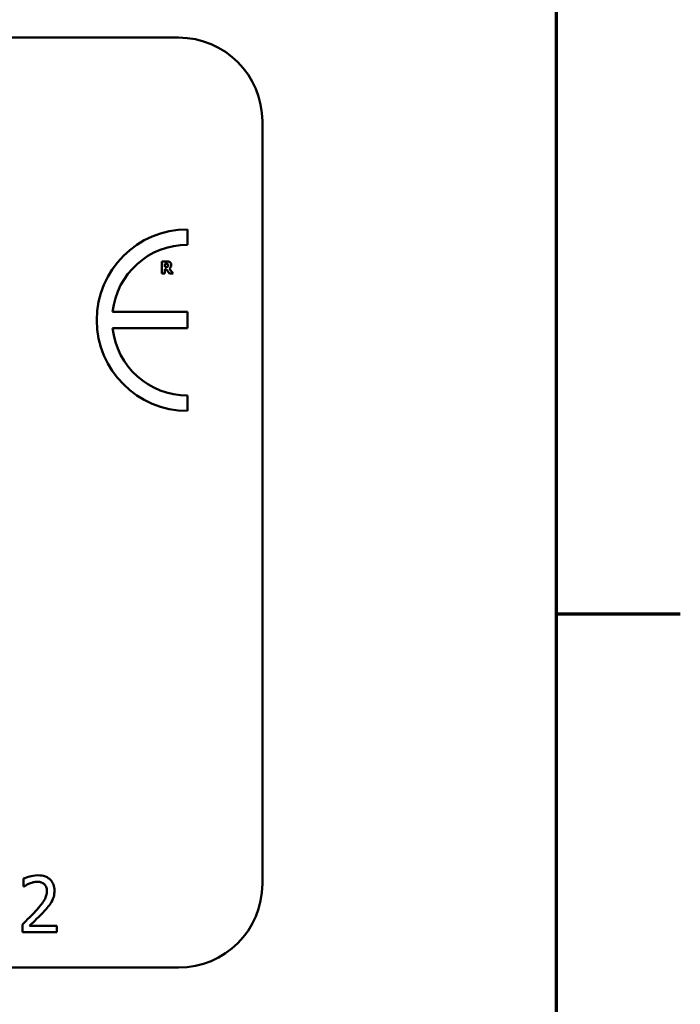
# Model space of a CAD drawing. Units: inches. Extents: x 1 to 43, y 0.5 to 33.5.
# Drawn here: x 40.8 to 42.9, y 7.2 to 10.4 of the extents above; entities that cross this region are included whole.
import ezdxf

# ---------------------------------------------------------------- set-up
doc = ezdxf.new("R2010")
doc.units = ezdxf.units.IN
doc.header["$LTSCALE"] = 2
doc.header["$MEASUREMENT"] = 0
doc.layers.get('0').update_dxf_attribs({"lineweight": 25})
doc.layers.add('Border (ANSI)', color=7, linetype='Continuous', lineweight=70)
doc.layers.add('Visible (ANSI)', color=7, linetype='Continuous', lineweight=50)

# ---------------------------------------------------------------- blocks, each defined once
blk = doc.blocks.new('Borders Default Border')
at = {"layer": 'Border (ANSI)'}
blk.add_line((21.25, 4.25), (21.45, 4.25), dxfattribs=at)
at = {"layer": 'Border (ANSI)', "flags": 128}
blk.add_lwpolyline([(0.75, 0.5), (0.75, 16.5), (21.25, 16.5), (21.25, 0.5), (0.75, 0.5)], dxfattribs=at)

msp = doc.modelspace()

# ---------------------------------------------------------------- linework, layer by layer
at = {"layer": 'Visible (ANSI)'}
for p, q in [((26.8216, 10.3592), (41.2816, 10.3592)), ((41.5516, 10.0892), (41.5516, 7.6292)), ((41.3101, 9.691), (41.3101, 9.7405)), ((41.2433, 9.637), (41.2276, 9.637)), ((41.2276, 9.637), (41.2276, 9.598)), ((41.2373, 9.6298), (41.2406, 9.6298)), ((41.2373, 9.6193), (41.2373, 9.6298)), ((41.2276, 9.598), (41.2373, 9.598)), ((41.2401, 9.6193), (41.2373, 9.6193)), ((41.2373, 9.598), (41.2373, 9.6123)), ((41.2373, 9.6123), (41.2409, 9.6123)), ((41.2409, 9.6123), (41.2517, 9.598)), ((41.2636, 9.598), (41.2505, 9.6146)), ((41.2517, 9.598), (41.2636, 9.598)), ((41.3096, 9.4742), (41.0684, 9.4742)), ((41.3096, 9.4218), (41.3096, 9.4742)), ((41.0684, 9.4218), (41.3096, 9.4218)), ((41.3101, 9.1552), (41.3101, 9.2048)), ((40.7811, 7.6462), (40.7811, 7.6205)), ((40.7811, 7.6205), (40.7825, 7.6205)), ((40.7773, 7.4987), (40.7773, 7.4732)), ((40.7773, 7.4732), (40.8884, 7.4732)), ((40.8884, 7.494), (40.8, 7.494)), ((40.8884, 7.4732), (40.8884, 7.494)), ((41.2816, 7.3592), (26.8216, 7.3592))]:
    msp.add_line(p, q, dxfattribs=at)
for centre, radius, start, end in [((41.2816, 10.0892), 0.27, 0, 90), ((41.3101, 9.4479), 0.2927, 90, 270), ((41.3101, 9.4479), 0.2431, 90, 173.772), ((41.3101, 9.4479), 0.2431, 186.1418, 270), ((41.2816, 7.6292), 0.27, 270, 0)]:
    msp.add_arc(centre, radius, start, end, dxfattribs=at)
for points, knots in [([(41.2406, 9.6298), (41.2415, 9.6298), (41.2425, 9.6298), (41.2441, 9.6296), (41.2448, 9.6295), (41.2454, 9.6292)], [-0.004155697, -0.004155697, -0.004155697, -0.004155697, -0.001785274, -0.001785274, 0, 0, 0, 0]), ([(41.2534, 9.6349), (41.252, 9.6357), (41.2505, 9.6363), (41.2483, 9.6367), (41.2465, 9.637), (41.2433, 9.637)], [-0.02811761, -0.02811761, -0.02811761, -0.02811761, -0.00820377, -0.00820377, 0, 0, 0, 0]), ([(41.2454, 9.6292), (41.2459, 9.629), (41.2464, 9.6287), (41.247, 9.6281), (41.2473, 9.6277), (41.2478, 9.6265), (41.2479, 9.6257), (41.2479, 9.625)], [-0.006007734, -0.006007734, -0.006007734, -0.006007734, -0.003424491, -0.003424491, -0.001825917, -0.001825917, 0, 0, 0, 0]), ([(41.2479, 9.625), (41.2479, 9.6245), (41.2478, 9.6239), (41.2476, 9.6228), (41.2475, 9.6224), (41.247, 9.6215), (41.2465, 9.621), (41.246, 9.6206)], [-0.00384033, -0.00384033, -0.00384033, -0.00384033, -0.00271203, -0.00271203, -0.00165694, -0.00165694, 0, 0, 0, 0]), ([(41.2505, 9.6146), (41.2522, 9.6154), (41.2537, 9.6164), (41.2562, 9.6192), (41.2568, 9.6205), (41.2577, 9.6227), (41.2579, 9.6245), (41.2579, 9.6262)], [-0.008015758, -0.008015758, -0.008015758, -0.008015758, -0.006235578, -0.006235578, -0.004408608, -0.004408608, 0, 0, 0, 0]), ([(41.2579, 9.6262), (41.2579, 9.6273), (41.2578, 9.6285), (41.2573, 9.6304), (41.2569, 9.6312), (41.2555, 9.6332), (41.2545, 9.6341), (41.2534, 9.6349)], [-0.009517476, -0.009517476, -0.009517476, -0.009517476, -0.006198151, -0.006198151, -0.003484505, -0.003484505, 0, 0, 0, 0]), ([(41.246, 9.6206), (41.2457, 9.6203), (41.2453, 9.6201), (41.2443, 9.6197), (41.2438, 9.6196), (41.2425, 9.6194), (41.2413, 9.6193), (41.2401, 9.6193)], [-0.003775166, -0.003775166, -0.003775166, -0.003775166, -0.003401014, -0.003401014, -0.00284614, -0.00284614, 0, 0, 0, 0]), ([(40.8272, 7.657), (40.8157, 7.657), (40.806, 7.6545), (40.7946, 7.6514), (40.7869, 7.649), (40.7811, 7.6462)], [-0.02537479, -0.02537479, -0.02537479, -0.02537479, -0.01636059, -0.01636059, 0, 0, 0, 0]), ([(40.8809, 7.6075), (40.8809, 7.6114), (40.8806, 7.6152), (40.8792, 7.6225), (40.8782, 7.6259), (40.8746, 7.6345), (40.8714, 7.6391), (40.8639, 7.6463), (40.8591, 7.65), (40.8442, 7.6559), (40.8356, 7.657), (40.8272, 7.657)], [-0.0959954, -0.0959954, -0.0959954, -0.0959954, -0.07980065, -0.07980065, -0.06487587, -0.06487587, -0.04062092, -0.04062092, -0.02135969, -0.02135969, 0, 0, 0, 0]), ([(40.7825, 7.6205), (40.7849, 7.6222), (40.7875, 7.6239), (40.7933, 7.6274), (40.7965, 7.629), (40.8, 7.6304)], [-0.01709269, -0.01709269, -0.01709269, -0.01709269, -0.00936796, -0.00936796, 0, 0, 0, 0]), ([(40.8, 7.6304), (40.8058, 7.6328), (40.8106, 7.634), (40.8168, 7.6355), (40.8211, 7.6361), (40.8255, 7.6361)], [-0.01621929, -0.01621929, -0.01621929, -0.01621929, -0.01114601, -0.01114601, 0, 0, 0, 0]), ([(40.8255, 7.6361), (40.8313, 7.6361), (40.8353, 7.6351), (40.8415, 7.633), (40.8447, 7.6312), (40.8475, 7.6288)], [-0.0167019, -0.0167019, -0.0167019, -0.0167019, -0.00937535, -0.00937535, 0, 0, 0, 0]), ([(40.8475, 7.6288), (40.8489, 7.6276), (40.8502, 7.6262), (40.8526, 7.6227), (40.8535, 7.6208), (40.8558, 7.6153), (40.8564, 7.6107), (40.8564, 7.6062)], [-0.01799053, -0.01799053, -0.01799053, -0.01799053, -0.01511041, -0.01511041, -0.01146257, -0.01146257, 0, 0, 0, 0]), ([(40.8564, 7.6062), (40.8564, 7.6014), (40.8558, 7.5966), (40.8532, 7.5872), (40.8513, 7.5825), (40.8434, 7.5683), (40.8332, 7.5557), (40.8208, 7.542)], [-0.08762492, -0.08762492, -0.08762492, -0.08762492, -0.06763594, -0.06763594, -0.04692782, -0.04692782, 0, 0, 0, 0]), ([(40.8716, 7.5715), (40.8756, 7.5785), (40.8775, 7.5847), (40.8802, 7.5943), (40.8809, 7.6009), (40.8809, 7.6075)], [-0.02530612, -0.02530612, -0.02530612, -0.02530612, -0.01672719, -0.01672719, 0, 0, 0, 0]), ([(40.8475, 7.5407), (40.8521, 7.5456), (40.8566, 7.5507), (40.8649, 7.5608), (40.8685, 7.566), (40.8716, 7.5715)], [-0.03315218, -0.03315218, -0.03315218, -0.03315218, -0.0160429, -0.0160429, 0, 0, 0, 0]), ([(40.8208, 7.542), (40.811, 7.5312), (40.8043, 7.5246), (40.7925, 7.5131), (40.7849, 7.5058), (40.7773, 7.4987)], [-0.04170724, -0.04170724, -0.04170724, -0.04170724, -0.02643388, -0.02643388, 0, 0, 0, 0]), ([(40.8, 7.494), (40.8082, 7.5017), (40.8186, 7.5117), (40.8309, 7.5233), (40.8394, 7.5319), (40.8475, 7.5407)], [-0.04283915, -0.04283915, -0.04283915, -0.04283915, -0.03037008, -0.03037008, 0, 0, 0, 0])]:
    msp.add_open_spline(points, degree=3, knots=knots, dxfattribs=at)

# ---------------------------------------------------------------- block references
at = {"xscale": 2, "yscale": 2, "zscale": 2}
msp.add_blockref('Borders Default Border', (0, 0), dxfattribs=at)

doc.saveas('drawing.dxf')
